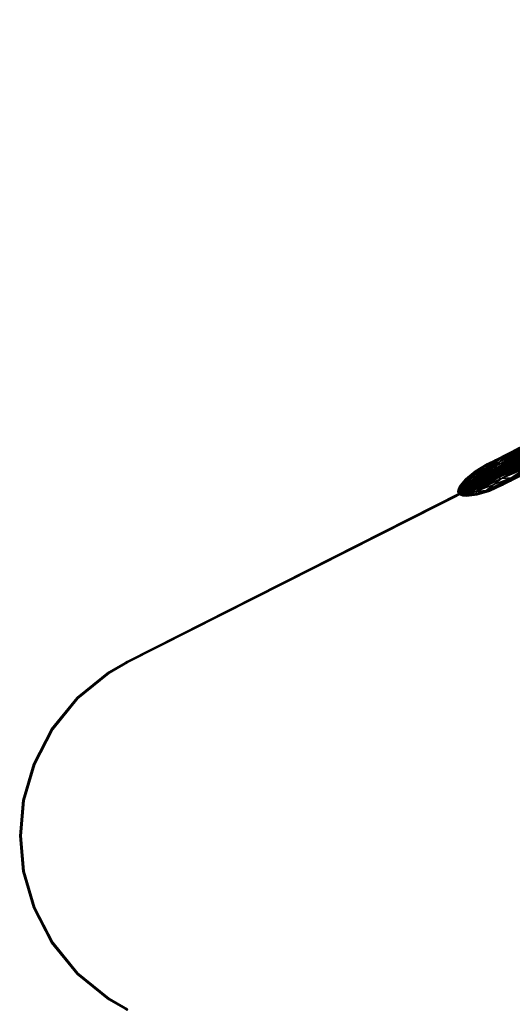
# Model space of a CAD drawing. Units: metres. Extents: x 2.756 to 2.87, y -1.686 to -0.944.
# Drawn here: x 2.756 to 2.794, y -1.48 to -1.404 of the extents above; entities that cross this region are included whole.
import ezdxf

# ---------------------------------------------------------------- set-up
doc = ezdxf.new("R2010")
doc.units = ezdxf.units.M
doc.header["$MEASUREMENT"] = 0
doc.layers.add('FLGORD-11', color=7, linetype='Continuous', true_color=0x9a9ae5)

# ---------------------------------------------------------------- blocks, each defined once
blk = doc.blocks.new('21013138-5891-4f13-8720-4a006481ca3e')
at = {"layer": 'FLGORD-11', "color": 52, "true_color": 0xbebe00}
for points in [[(3.621147, -3.711061, 1.715204), (3.718374, -3.661911, 1.715204), (3.718329, -3.661822, 1.715204)], [(3.718329, -3.661822, 0.135204), (3.718374, -3.661911, 0.135204), (3.621147, -3.711061, 0.135204)], [(3.649221, -3.696836, 1.670204), (3.718329, -3.661822, 0.135204), (3.621147, -3.711061, 1.715204)], [(3.718329, -3.661822, 1.715204), (3.662185, -3.690268, 1.691589), (3.621147, -3.711061, 1.715204)], [(3.621147, -3.711061, 1.715204), (3.718329, -3.661822, 0.135204), (3.621147, -3.711061, 0.135204)], [(3.621147, -3.711061, 1.715204), (3.621192, -3.71115, 1.715204), (3.718374, -3.661911, 1.715204)], [(3.621147, -3.711061, 0.135204), (3.718374, -3.661911, 0.135204), (3.621192, -3.71115, 0.135204)], [(3.718374, -3.661911, 1.715204), (3.621192, -3.71115, 0.135204), (3.718374, -3.661911, 0.135204)], [(3.692937, -3.674799, 1.670204), (3.621192, -3.71115, 0.135204), (3.718374, -3.661911, 1.715204)], [(3.6633, -3.689815, 1.695122), (3.718374, -3.661911, 1.715204), (3.621192, -3.71115, 1.715204)], [(3.649563, -3.696663, 1.666019), (3.718329, -3.661822, 0.135204), (3.649221, -3.696836, 1.670204)], [(3.650661, -3.696107, 1.661738), (3.718329, -3.661822, 0.135204), (3.649563, -3.696663, 1.666019)], [(3.652565, -3.695142, 1.657618), (3.718329, -3.661822, 0.135204), (3.650661, -3.696107, 1.661738)], [(3.692224, -3.67516, 1.663815), (3.621192, -3.71115, 0.135204), (3.692937, -3.674799, 1.670204)], [(3.690213, -3.676179, 1.657989), (3.621192, -3.71115, 0.135204), (3.692224, -3.67516, 1.663815)], [(3.687227, -3.677692, 1.653137), (3.621192, -3.71115, 0.135204), (3.690213, -3.676179, 1.657989)], [(3.683675, -3.679492, 1.649439), (3.621192, -3.71115, 0.135204), (3.687227, -3.677692, 1.653137)], [(3.679929, -3.68139, 1.646873), (3.621192, -3.71115, 0.135204), (3.683675, -3.679492, 1.649439)], [(3.676266, -3.683246, 1.645286), (3.621192, -3.71115, 0.135204), (3.679929, -3.68139, 1.646873)], [(3.672856, -3.684973, 1.644478), (3.621192, -3.71115, 0.135204), (3.676266, -3.683246, 1.645286)], [(3.669783, -3.68653, 1.644248), (3.621192, -3.71115, 0.135204), (3.672856, -3.684973, 1.644478)], [(3.666709, -3.688088, 1.644478), (3.621192, -3.71115, 0.135204), (3.669783, -3.68653, 1.644248)], [(3.6633, -3.689815, 1.645286), (3.621192, -3.71115, 0.135204), (3.666709, -3.688088, 1.644478)], [(3.6633, -3.689815, 1.695122), (3.621192, -3.71115, 1.715204), (3.659637, -3.691671, 1.693536)], [(3.659637, -3.691671, 1.646873), (3.621192, -3.71115, 0.135204), (3.6633, -3.689815, 1.645286)], [(3.621147, -3.711061, 1.715204), (3.662185, -3.690268, 1.691589), (3.658511, -3.69213, 1.689455)], [(3.659637, -3.691671, 1.693536), (3.621192, -3.71115, 1.715204), (3.65589, -3.693569, 1.690969)], [(3.65589, -3.693569, 1.649439), (3.621192, -3.71115, 0.135204), (3.659637, -3.691671, 1.646873)], [(3.621147, -3.711061, 1.715204), (3.658511, -3.69213, 1.689455), (3.65523, -3.693792, 1.686468)], [(3.652565, -3.695142, 1.68279), (3.621147, -3.711061, 1.715204), (3.65523, -3.693792, 1.686468)], [(3.65589, -3.693569, 1.690969), (3.621192, -3.71115, 1.715204), (3.652338, -3.695369, 1.687271)], [(3.652338, -3.695369, 1.653137), (3.621192, -3.71115, 0.135204), (3.65589, -3.693569, 1.649439)], [(3.653125, -3.693772, 1.65438), (3.649714, -3.695739, 1.658437), (3.650357, -3.695174, 1.658879)], [(3.649714, -3.695739, 1.658437), (3.653125, -3.693772, 1.65438), (3.65259, -3.694282, 1.653762)], [(3.653805, -3.693337, 1.655081), (3.650357, -3.695174, 1.658879), (3.65116, -3.694677, 1.659381)], [(3.650357, -3.695174, 1.658879), (3.653805, -3.693337, 1.655081), (3.653125, -3.693772, 1.65438)], [(3.653125, -3.693772, 1.686029), (3.65116, -3.694677, 1.681028), (3.650357, -3.695174, 1.681529)], [(3.650357, -3.695174, 1.681529), (3.65259, -3.694282, 1.686646), (3.653125, -3.693772, 1.686029)], [(3.65116, -3.694677, 1.659381), (3.648492, -3.696119, 1.66428), (3.649377, -3.69558, 1.664543)], [(3.648492, -3.696119, 1.66428), (3.65116, -3.694677, 1.659381), (3.650357, -3.695174, 1.658879)], [(3.652267, -3.694786, 1.653312), (3.649259, -3.696406, 1.658059), (3.649312, -3.696283, 1.658114)], [(3.649259, -3.696406, 1.658059), (3.652267, -3.694786, 1.653312), (3.652227, -3.694902, 1.653235)], [(3.649312, -3.696283, 1.658114), (3.652398, -3.69454, 1.653511), (3.652267, -3.694786, 1.653312)], [(3.652398, -3.69454, 1.653511), (3.649312, -3.696283, 1.658114), (3.649478, -3.696019, 1.658257)], [(3.652267, -3.694786, 1.687097), (3.649478, -3.696019, 1.682151), (3.649312, -3.696283, 1.682294)], [(3.649312, -3.696283, 1.682294), (3.652227, -3.694902, 1.687174), (3.652267, -3.694786, 1.687097)], [(3.649377, -3.69558, 1.664543), (3.652035, -3.694323, 1.659882), (3.65116, -3.694677, 1.659381)], [(3.652035, -3.694323, 1.659882), (3.649377, -3.69558, 1.664543), (3.650336, -3.695185, 1.664805)], [(3.65116, -3.694677, 1.681028), (3.650336, -3.695185, 1.675603), (3.649377, -3.69558, 1.675866)], [(3.649377, -3.69558, 1.675866), (3.650357, -3.695174, 1.681529), (3.65116, -3.694677, 1.681028)], [(3.649478, -3.696019, 1.658257), (3.65259, -3.694282, 1.653762), (3.652398, -3.69454, 1.653511)], [(3.65259, -3.694282, 1.653762), (3.649478, -3.696019, 1.658257), (3.649714, -3.695739, 1.658437)], [(3.652398, -3.69454, 1.686898), (3.649714, -3.695739, 1.681971), (3.649478, -3.696019, 1.682151)], [(3.649478, -3.696019, 1.682151), (3.652267, -3.694786, 1.687097), (3.652398, -3.69454, 1.686898)], [(3.65259, -3.694282, 1.686646), (3.650357, -3.695174, 1.681529), (3.649714, -3.695739, 1.681971)], [(3.649714, -3.695739, 1.681971), (3.652398, -3.69454, 1.686898), (3.65259, -3.694282, 1.686646)], [(3.652871, -3.694139, 1.660324), (3.650336, -3.695185, 1.664805), (3.651244, -3.694964, 1.665036)], [(3.650336, -3.695185, 1.664805), (3.652871, -3.694139, 1.660324), (3.652035, -3.694323, 1.659882)], [(3.652035, -3.694323, 1.680526), (3.651244, -3.694964, 1.675372), (3.650336, -3.695185, 1.675603)], [(3.650336, -3.695185, 1.675603), (3.65116, -3.694677, 1.681028), (3.652035, -3.694323, 1.680526)], [(3.650661, -3.696107, 1.67867), (3.621147, -3.711061, 1.715204), (3.652565, -3.695142, 1.68279)], [(3.621192, -3.71115, 1.715204), (3.649353, -3.696882, 1.682419), (3.652338, -3.695369, 1.687271)], [(3.649353, -3.696882, 1.657989), (3.621192, -3.71115, 0.135204), (3.652338, -3.695369, 1.653137)], [(3.647776, -3.696721, 1.664049), (3.650357, -3.695174, 1.658879), (3.649714, -3.695739, 1.658437)], [(3.650357, -3.695174, 1.658879), (3.647776, -3.696721, 1.664049), (3.648492, -3.696119, 1.66428)], [(3.648492, -3.696119, 1.676128), (3.649714, -3.695739, 1.681971), (3.650357, -3.695174, 1.681529)], [(3.650357, -3.695174, 1.681529), (3.649377, -3.69558, 1.675866), (3.648492, -3.696119, 1.676128)], [(3.648746, -3.6959, 1.670204), (3.650336, -3.695185, 1.664805), (3.649377, -3.69558, 1.664543)], [(3.650336, -3.695185, 1.664805), (3.648746, -3.6959, 1.670204), (3.649734, -3.69549, 1.670204)], [(3.649377, -3.69558, 1.675866), (3.649734, -3.69549, 1.670204), (3.648746, -3.6959, 1.670204)], [(3.652205, -3.695011, 1.653175), (3.649217, -3.696625, 1.657987), (3.649227, -3.69652, 1.658017)], [(3.649217, -3.696625, 1.657987), (3.652205, -3.695011, 1.653175), (3.652203, -3.695112, 1.653133)], [(3.649217, -3.696625, 1.682421), (3.65221, -3.695159, 1.687288), (3.652203, -3.695112, 1.687275)], [(3.652203, -3.695112, 1.687275), (3.649227, -3.69652, 1.682392), (3.649217, -3.696625, 1.682421)], [(3.652203, -3.695112, 1.653133), (3.649222, -3.696673, 1.657977), (3.649217, -3.696625, 1.657987)], [(3.65221, -3.695159, 1.687288), (3.649217, -3.696625, 1.682421), (3.649222, -3.696673, 1.682431)], [(3.649222, -3.696673, 1.657977), (3.652203, -3.695112, 1.653133), (3.65221, -3.695159, 1.65312)], [(3.652222, -3.695204, 1.687297), (3.65221, -3.695159, 1.687288), (3.649222, -3.696673, 1.682431)], [(3.652222, -3.695204, 1.653112), (3.649222, -3.696673, 1.657977), (3.65221, -3.695159, 1.65312)], [(3.649232, -3.696719, 1.657971), (3.649222, -3.696673, 1.657977), (3.652222, -3.695204, 1.653112)], [(3.652222, -3.695204, 1.687297), (3.649222, -3.696673, 1.682431), (3.649232, -3.696719, 1.682437)], [(3.652227, -3.694902, 1.653235), (3.649227, -3.69652, 1.658017), (3.649259, -3.696406, 1.658059)], [(3.649227, -3.69652, 1.658017), (3.652227, -3.694902, 1.653235), (3.652205, -3.695011, 1.653175)], [(3.649227, -3.69652, 1.682392), (3.652203, -3.695112, 1.687275), (3.652205, -3.695011, 1.687233)], [(3.652205, -3.695011, 1.687233), (3.649259, -3.696406, 1.682349), (3.649227, -3.69652, 1.682392)], [(3.652222, -3.695204, 1.653112), (3.65252, -3.695053, 1.657618), (3.649232, -3.696719, 1.657971)], [(3.649232, -3.696719, 1.657971), (3.65252, -3.695053, 1.657618), (3.650616, -3.696017, 1.661738)], [(3.649232, -3.696719, 1.682437), (3.65252, -3.695053, 1.68279), (3.652222, -3.695204, 1.687297)], [(3.649232, -3.696719, 1.682437), (3.650616, -3.696017, 1.67867), (3.65252, -3.695053, 1.68279)], [(3.649259, -3.696406, 1.682349), (3.652205, -3.695011, 1.687233), (3.652227, -3.694902, 1.687174)], [(3.652227, -3.694902, 1.687174), (3.649312, -3.696283, 1.682294), (3.649259, -3.696406, 1.682349)], [(3.652338, -3.695369, 1.653137), (3.649445, -3.696935, 1.658021), (3.649353, -3.696882, 1.657989)], [(3.649353, -3.696882, 1.682419), (3.649445, -3.696935, 1.682388), (3.652338, -3.695369, 1.687271)], [(3.649734, -3.69549, 1.670204), (3.649377, -3.69558, 1.675866), (3.650336, -3.695185, 1.675603)], [(3.652338, -3.695369, 1.653137), (3.652423, -3.695426, 1.653181), (3.649445, -3.696935, 1.658021)], [(3.652338, -3.695369, 1.687271), (3.649445, -3.696935, 1.682388), (3.652423, -3.695426, 1.687228)], [(3.649445, -3.696935, 1.682388), (3.652525, -3.695472, 1.687166), (3.652423, -3.695426, 1.687228)], [(3.652423, -3.695426, 1.653181), (3.649559, -3.696975, 1.658065), (3.649445, -3.696935, 1.658021)], [(3.652525, -3.695472, 1.687166), (3.649445, -3.696935, 1.682388), (3.649559, -3.696975, 1.682344)], [(3.649559, -3.696975, 1.658065), (3.652423, -3.695426, 1.653181), (3.652525, -3.695472, 1.653242)], [(3.649559, -3.696975, 1.682344), (3.652777, -3.695531, 1.686993), (3.652525, -3.695472, 1.687166)], [(3.652525, -3.695472, 1.653242), (3.64984, -3.697019, 1.658188), (3.649559, -3.696975, 1.658065)], [(3.652777, -3.695531, 1.686993), (3.649559, -3.696975, 1.682344), (3.64984, -3.697019, 1.68222)], [(3.649734, -3.69549, 1.670204), (3.651244, -3.694964, 1.665036), (3.650336, -3.695185, 1.664805)], [(3.651244, -3.694964, 1.665036), (3.649734, -3.69549, 1.670204), (3.650668, -3.695256, 1.670204)], [(3.650336, -3.695185, 1.675603), (3.650668, -3.695256, 1.670204), (3.649734, -3.69549, 1.670204)], [(3.64984, -3.697019, 1.658188), (3.652525, -3.695472, 1.653242), (3.652777, -3.695531, 1.653415)], [(3.653421, -3.695522, 1.686488), (3.64984, -3.697019, 1.68222), (3.650573, -3.696965, 1.681858)], [(3.64984, -3.697019, 1.68222), (3.653421, -3.695522, 1.686488), (3.652777, -3.695531, 1.686993)], [(3.652777, -3.695531, 1.653415), (3.650573, -3.696965, 1.65855), (3.64984, -3.697019, 1.658188)], [(3.650668, -3.695256, 1.670204), (3.650336, -3.695185, 1.675603), (3.651244, -3.694964, 1.675372)], [(3.654166, -3.695347, 1.685839), (3.650573, -3.696965, 1.681858), (3.651432, -3.696733, 1.681394)], [(3.650573, -3.696965, 1.681858), (3.654166, -3.695347, 1.685839), (3.653421, -3.695522, 1.686488)], [(3.650573, -3.696965, 1.65855), (3.652777, -3.695531, 1.653415), (3.653421, -3.695522, 1.65392)], [(3.653421, -3.695522, 1.65392), (3.651432, -3.696733, 1.659014), (3.650573, -3.696965, 1.65855)], [(3.650616, -3.696017, 1.67867), (3.650661, -3.696107, 1.67867), (3.65252, -3.695053, 1.68279)], [(3.65252, -3.695053, 1.657618), (3.650661, -3.696107, 1.661738), (3.650616, -3.696017, 1.661738)], [(3.65252, -3.695053, 1.68279), (3.650661, -3.696107, 1.67867), (3.652565, -3.695142, 1.68279)], [(3.65252, -3.695053, 1.657618), (3.652565, -3.695142, 1.657618), (3.650661, -3.696107, 1.661738)], [(3.649563, -3.696663, 1.674389), (3.621147, -3.711061, 1.715204), (3.650661, -3.696107, 1.67867)], [(3.648492, -3.696119, 1.66428), (3.64709, -3.697068, 1.670204), (3.647831, -3.696454, 1.670204)], [(3.64709, -3.697068, 1.670204), (3.648492, -3.696119, 1.66428), (3.647776, -3.696721, 1.664049)], [(3.647217, -3.697739, 1.663805), (3.650616, -3.696017, 1.661738), (3.649518, -3.696574, 1.666019)], [(3.649232, -3.696719, 1.657971), (3.650616, -3.696017, 1.661738), (3.647217, -3.697739, 1.663805)], [(3.647217, -3.697739, 1.676603), (3.650616, -3.696017, 1.67867), (3.649232, -3.696719, 1.682437)], [(3.647217, -3.697739, 1.676603), (3.649518, -3.696574, 1.674389), (3.650616, -3.696017, 1.67867)], [(3.647259, -3.697419, 1.663852), (3.649312, -3.696283, 1.658114), (3.649259, -3.696406, 1.658059)], [(3.649312, -3.696283, 1.658114), (3.647259, -3.697419, 1.663852), (3.647321, -3.697292, 1.66388)], [(3.649478, -3.696019, 1.658257), (3.647321, -3.697292, 1.66388), (3.647511, -3.697016, 1.663955)], [(3.647321, -3.697292, 1.66388), (3.649478, -3.696019, 1.658257), (3.649312, -3.696283, 1.658114)], [(3.649312, -3.696283, 1.682294), (3.647511, -3.697016, 1.676454), (3.647321, -3.697292, 1.676528)], [(3.647321, -3.697292, 1.676528), (3.649259, -3.696406, 1.682349), (3.649312, -3.696283, 1.682294)], [(3.649714, -3.695739, 1.658437), (3.647511, -3.697016, 1.663955), (3.647776, -3.696721, 1.664049)], [(3.647511, -3.697016, 1.663955), (3.649714, -3.695739, 1.658437), (3.649478, -3.696019, 1.658257)], [(3.647511, -3.697016, 1.676454), (3.649312, -3.696283, 1.682294), (3.649478, -3.696019, 1.682151)], [(3.649478, -3.696019, 1.682151), (3.647776, -3.696721, 1.676359), (3.647511, -3.697016, 1.676454)], [(3.647776, -3.696721, 1.676359), (3.649478, -3.696019, 1.682151), (3.649714, -3.695739, 1.681971)], [(3.649714, -3.695739, 1.681971), (3.648492, -3.696119, 1.676128), (3.647776, -3.696721, 1.676359)], [(3.647831, -3.696454, 1.670204), (3.647776, -3.696721, 1.676359), (3.648492, -3.696119, 1.676128)], [(3.649377, -3.69558, 1.664543), (3.647831, -3.696454, 1.670204), (3.648746, -3.6959, 1.670204)], [(3.647831, -3.696454, 1.670204), (3.649377, -3.69558, 1.664543), (3.648492, -3.696119, 1.66428)], [(3.648492, -3.696119, 1.676128), (3.648746, -3.6959, 1.670204), (3.647831, -3.696454, 1.670204)], [(3.648746, -3.6959, 1.670204), (3.648492, -3.696119, 1.676128), (3.649377, -3.69558, 1.675866)], [(3.649518, -3.696574, 1.674389), (3.649563, -3.696663, 1.674389), (3.650616, -3.696017, 1.67867)], [(3.650616, -3.696017, 1.661738), (3.650661, -3.696107, 1.661738), (3.649518, -3.696574, 1.666019)], [(3.649518, -3.696574, 1.666019), (3.650661, -3.696107, 1.661738), (3.649563, -3.696663, 1.666019)], [(3.650616, -3.696017, 1.67867), (3.649563, -3.696663, 1.674389), (3.650661, -3.696107, 1.67867)], [(3.650538, -3.697226, 1.675792), (3.653064, -3.69581, 1.680395), (3.652298, -3.696335, 1.680886)], [(3.653064, -3.69581, 1.680395), (3.650538, -3.697226, 1.675792), (3.651386, -3.696661, 1.675535)], [(3.649221, -3.696836, 1.670204), (3.621147, -3.711061, 1.715204), (3.649563, -3.696663, 1.674389)], [(3.621192, -3.71115, 1.715204), (3.647341, -3.697901, 1.676593), (3.649353, -3.696882, 1.682419)], [(3.621192, -3.71115, 0.135204), (3.649353, -3.696882, 1.657989), (3.647341, -3.697901, 1.663815)], [(3.646504, -3.698101, 1.670204), (3.649518, -3.696574, 1.674389), (3.647217, -3.697739, 1.676603)], [(3.646504, -3.698101, 1.670204), (3.649176, -3.696747, 1.670204), (3.649518, -3.696574, 1.674389)], [(3.647217, -3.697739, 1.663805), (3.649176, -3.696747, 1.670204), (3.646504, -3.698101, 1.670204)], [(3.646616, -3.697649, 1.670204), (3.647511, -3.697016, 1.663955), (3.647321, -3.697292, 1.66388)], [(3.647511, -3.697016, 1.663955), (3.646616, -3.697649, 1.670204), (3.646814, -3.697369, 1.670204)], [(3.646814, -3.697369, 1.670204), (3.647776, -3.696721, 1.664049), (3.647511, -3.697016, 1.663955)], [(3.647776, -3.696721, 1.664049), (3.646814, -3.697369, 1.670204), (3.64709, -3.697068, 1.670204)], [(3.646814, -3.697369, 1.670204), (3.647321, -3.697292, 1.676528), (3.647511, -3.697016, 1.676454)], [(3.647511, -3.697016, 1.676454), (3.64709, -3.697068, 1.670204), (3.646814, -3.697369, 1.670204)], [(3.647776, -3.696721, 1.676359), (3.647831, -3.696454, 1.670204), (3.64709, -3.697068, 1.670204)], [(3.64709, -3.697068, 1.670204), (3.647511, -3.697016, 1.676454), (3.647776, -3.696721, 1.676359)], [(3.647205, -3.697644, 1.663814), (3.649227, -3.69652, 1.658017), (3.649217, -3.696625, 1.657987)], [(3.649227, -3.69652, 1.658017), (3.647205, -3.697644, 1.663814), (3.64722, -3.697537, 1.663829)], [(3.647205, -3.697644, 1.676595), (3.649222, -3.696673, 1.682431), (3.649217, -3.696625, 1.682421)], [(3.649217, -3.696625, 1.682421), (3.64722, -3.697537, 1.676579), (3.647205, -3.697644, 1.676595)], [(3.649217, -3.696625, 1.657987), (3.647208, -3.697693, 1.663809), (3.647205, -3.697644, 1.663814)], [(3.649222, -3.696673, 1.682431), (3.647205, -3.697644, 1.676595), (3.647208, -3.697693, 1.6766)], [(3.647208, -3.697693, 1.663809), (3.649217, -3.696625, 1.657987), (3.649222, -3.696673, 1.657977)], [(3.647217, -3.697739, 1.676603), (3.649222, -3.696673, 1.682431), (3.647208, -3.697693, 1.6766)], [(3.647217, -3.697739, 1.663805), (3.647208, -3.697693, 1.663809), (3.649222, -3.696673, 1.657977)], [(3.647217, -3.697739, 1.663805), (3.649518, -3.696574, 1.666019), (3.649176, -3.696747, 1.670204)], [(3.649232, -3.696719, 1.682437), (3.649222, -3.696673, 1.682431), (3.647217, -3.697739, 1.676603)], [(3.647217, -3.697739, 1.663805), (3.649222, -3.696673, 1.657977), (3.649232, -3.696719, 1.657971)], [(3.649259, -3.696406, 1.658059), (3.64722, -3.697537, 1.663829), (3.647259, -3.697419, 1.663852)], [(3.64722, -3.697537, 1.663829), (3.649259, -3.696406, 1.658059), (3.649227, -3.69652, 1.658017)], [(3.64722, -3.697537, 1.676579), (3.649217, -3.696625, 1.682421), (3.649227, -3.69652, 1.682392)], [(3.649227, -3.69652, 1.682392), (3.647259, -3.697419, 1.676557), (3.64722, -3.697537, 1.676579)], [(3.649259, -3.696406, 1.682349), (3.647321, -3.697292, 1.676528), (3.647259, -3.697419, 1.676557)], [(3.647259, -3.697419, 1.676557), (3.649227, -3.69652, 1.682392), (3.649259, -3.696406, 1.682349)], [(3.649353, -3.696882, 1.657989), (3.649445, -3.696935, 1.658021), (3.647341, -3.697901, 1.663815)], [(3.647341, -3.697901, 1.676593), (3.647439, -3.697951, 1.676577), (3.649353, -3.696882, 1.682419)], [(3.647341, -3.697901, 1.663815), (3.649445, -3.696935, 1.658021), (3.647439, -3.697951, 1.663831)], [(3.649353, -3.696882, 1.682419), (3.647439, -3.697951, 1.676577), (3.649445, -3.696935, 1.682388)], [(3.647439, -3.697951, 1.676577), (3.649559, -3.696975, 1.682344), (3.649445, -3.696935, 1.682388)], [(3.649445, -3.696935, 1.658021), (3.647559, -3.697988, 1.663854), (3.647439, -3.697951, 1.663831)], [(3.649559, -3.696975, 1.682344), (3.647439, -3.697951, 1.676577), (3.647559, -3.697988, 1.676554)], [(3.647559, -3.697988, 1.663854), (3.649445, -3.696935, 1.658021), (3.649559, -3.696975, 1.658065)], [(3.647559, -3.697988, 1.676554), (3.64984, -3.697019, 1.68222), (3.649559, -3.696975, 1.682344)], [(3.649559, -3.696975, 1.658065), (3.647862, -3.698022, 1.663919), (3.647559, -3.697988, 1.663854)], [(3.64984, -3.697019, 1.68222), (3.647559, -3.697988, 1.676554), (3.647862, -3.698022, 1.676489)], [(3.650573, -3.696965, 1.681858), (3.647862, -3.698022, 1.676489), (3.648654, -3.697938, 1.6763)], [(3.647862, -3.698022, 1.676489), (3.650573, -3.696965, 1.681858), (3.64984, -3.697019, 1.68222)], [(3.647862, -3.698022, 1.663919), (3.649559, -3.696975, 1.658065), (3.64984, -3.697019, 1.658188)], [(3.64984, -3.697019, 1.658188), (3.648654, -3.697938, 1.664108), (3.647862, -3.698022, 1.663919)], [(3.651432, -3.696733, 1.681394), (3.648654, -3.697938, 1.6763), (3.649589, -3.697666, 1.676057)], [(3.648654, -3.697938, 1.6763), (3.651432, -3.696733, 1.681394), (3.650573, -3.696965, 1.681858)], [(3.650573, -3.696965, 1.65855), (3.649589, -3.697666, 1.664351), (3.648654, -3.697938, 1.664108)], [(3.648654, -3.697938, 1.664108), (3.64984, -3.697019, 1.658188), (3.650573, -3.696965, 1.65855)], [(3.649518, -3.696574, 1.666019), (3.649563, -3.696663, 1.666019), (3.649176, -3.696747, 1.670204)], [(3.649176, -3.696747, 1.670204), (3.649221, -3.696836, 1.670204), (3.649518, -3.696574, 1.674389)], [(3.649176, -3.696747, 1.670204), (3.649563, -3.696663, 1.666019), (3.649221, -3.696836, 1.670204)], [(3.649518, -3.696574, 1.674389), (3.649221, -3.696836, 1.670204), (3.649563, -3.696663, 1.674389)], [(3.649589, -3.697666, 1.676057), (3.652298, -3.696335, 1.680886), (3.651432, -3.696733, 1.681394)], [(3.652298, -3.696335, 1.680886), (3.649589, -3.697666, 1.676057), (3.650538, -3.697226, 1.675792)], [(3.649589, -3.697666, 1.664351), (3.650573, -3.696965, 1.65855), (3.651432, -3.696733, 1.659014)], [(3.651432, -3.696733, 1.659014), (3.650538, -3.697226, 1.664617), (3.649589, -3.697666, 1.664351)], [(3.651386, -3.696661, 1.675535), (3.649915, -3.697542, 1.670204), (3.650792, -3.696962, 1.670204)], [(3.649915, -3.697542, 1.670204), (3.651386, -3.696661, 1.675535), (3.650538, -3.697226, 1.675792)], [(3.650538, -3.697226, 1.664617), (3.650792, -3.696962, 1.670204), (3.649915, -3.697542, 1.670204)], [(3.652298, -3.696335, 1.659522), (3.651386, -3.696661, 1.664874), (3.650538, -3.697226, 1.664617)], [(3.650538, -3.697226, 1.664617), (3.651432, -3.696733, 1.659014), (3.652298, -3.696335, 1.659522)], [(3.650792, -3.696962, 1.670204), (3.650538, -3.697226, 1.664617), (3.651386, -3.696661, 1.664874)], [(3.64722, -3.697537, 1.663829), (3.646493, -3.698005, 1.670204), (3.646509, -3.697897, 1.670204)], [(3.646493, -3.698005, 1.670204), (3.64722, -3.697537, 1.663829), (3.647205, -3.697644, 1.663814)], [(3.647205, -3.697644, 1.676595), (3.646509, -3.697897, 1.670204), (3.646493, -3.698005, 1.670204)], [(3.646493, -3.698005, 1.670204), (3.647208, -3.697693, 1.6766), (3.647205, -3.697644, 1.676595)], [(3.647205, -3.697644, 1.663814), (3.646495, -3.698055, 1.670204), (3.646493, -3.698005, 1.670204)], [(3.647208, -3.697693, 1.6766), (3.646493, -3.698005, 1.670204), (3.646495, -3.698055, 1.670204)], [(3.646495, -3.698055, 1.670204), (3.647205, -3.697644, 1.663814), (3.647208, -3.697693, 1.663809)], [(3.647217, -3.697739, 1.676603), (3.647208, -3.697693, 1.6766), (3.646495, -3.698055, 1.670204)], [(3.646504, -3.698101, 1.670204), (3.646495, -3.698055, 1.670204), (3.647208, -3.697693, 1.663809)], [(3.647217, -3.697739, 1.676603), (3.646495, -3.698055, 1.670204), (3.646504, -3.698101, 1.670204)], [(3.646504, -3.698101, 1.670204), (3.647208, -3.697693, 1.663809), (3.647217, -3.697739, 1.663805)], [(3.646509, -3.697897, 1.670204), (3.647259, -3.697419, 1.663852), (3.64722, -3.697537, 1.663829)], [(3.647259, -3.697419, 1.663852), (3.646509, -3.697897, 1.670204), (3.64655, -3.697778, 1.670204)], [(3.64722, -3.697537, 1.676579), (3.64655, -3.697778, 1.670204), (3.646509, -3.697897, 1.670204)], [(3.646509, -3.697897, 1.670204), (3.647205, -3.697644, 1.676595), (3.64722, -3.697537, 1.676579)], [(3.64655, -3.697778, 1.670204), (3.647321, -3.697292, 1.66388), (3.647259, -3.697419, 1.663852)], [(3.647321, -3.697292, 1.66388), (3.64655, -3.697778, 1.670204), (3.646616, -3.697649, 1.670204)], [(3.64655, -3.697778, 1.670204), (3.64722, -3.697537, 1.676579), (3.647259, -3.697419, 1.676557)], [(3.647259, -3.697419, 1.676557), (3.646616, -3.697649, 1.670204), (3.64655, -3.697778, 1.670204)], [(3.646616, -3.697649, 1.670204), (3.647259, -3.697419, 1.676557), (3.647321, -3.697292, 1.676528)], [(3.647321, -3.697292, 1.676528), (3.646814, -3.697369, 1.670204), (3.646616, -3.697649, 1.670204)], [(3.647974, -3.698282, 1.670204), (3.649589, -3.697666, 1.676057), (3.648654, -3.697938, 1.6763)], [(3.649589, -3.697666, 1.676057), (3.647974, -3.698282, 1.670204), (3.648936, -3.697997, 1.670204)], [(3.648936, -3.697997, 1.670204), (3.648654, -3.697938, 1.664108), (3.649589, -3.697666, 1.664351)], [(3.648936, -3.697997, 1.670204), (3.650538, -3.697226, 1.675792), (3.649589, -3.697666, 1.676057)], [(3.650538, -3.697226, 1.675792), (3.648936, -3.697997, 1.670204), (3.649915, -3.697542, 1.670204)], [(3.649589, -3.697666, 1.664351), (3.649915, -3.697542, 1.670204), (3.648936, -3.697997, 1.670204)], [(3.649915, -3.697542, 1.670204), (3.649589, -3.697666, 1.664351), (3.650538, -3.697226, 1.664617)], [(3.621192, -3.71115, 1.715204), (3.646629, -3.698262, 1.670204), (3.647341, -3.697901, 1.676593)], [(3.621192, -3.71115, 0.135204), (3.647341, -3.697901, 1.663815), (3.646629, -3.698262, 1.670204)], [(3.621192, -3.71115, 0.135204), (3.646629, -3.698262, 1.670204), (3.621192, -3.71115, 1.715204)], [(3.646629, -3.698262, 1.670204), (3.647439, -3.697951, 1.676577), (3.647341, -3.697901, 1.676593)], [(3.647341, -3.697901, 1.663815), (3.646728, -3.698311, 1.670204), (3.646629, -3.698262, 1.670204)], [(3.646629, -3.698262, 1.670204), (3.646728, -3.698311, 1.670204), (3.647439, -3.697951, 1.676577)], [(3.647341, -3.697901, 1.663815), (3.647439, -3.697951, 1.663831), (3.646728, -3.698311, 1.670204)], [(3.646728, -3.698311, 1.670204), (3.647559, -3.697988, 1.676554), (3.647439, -3.697951, 1.676577)], [(3.647439, -3.697951, 1.663831), (3.646851, -3.698347, 1.670204), (3.646728, -3.698311, 1.670204)], [(3.647559, -3.697988, 1.676554), (3.646728, -3.698311, 1.670204), (3.646851, -3.698347, 1.670204)], [(3.646851, -3.698347, 1.670204), (3.647439, -3.697951, 1.663831), (3.647559, -3.697988, 1.663854)], [(3.646851, -3.698347, 1.670204), (3.647862, -3.698022, 1.676489), (3.647559, -3.697988, 1.676554)], [(3.647559, -3.697988, 1.663854), (3.647161, -3.698377, 1.670204), (3.646851, -3.698347, 1.670204)], [(3.647862, -3.698022, 1.676489), (3.646851, -3.698347, 1.670204), (3.647161, -3.698377, 1.670204)], [(3.647161, -3.698377, 1.670204), (3.648654, -3.697938, 1.6763), (3.647862, -3.698022, 1.676489)], [(3.648654, -3.697938, 1.6763), (3.647161, -3.698377, 1.670204), (3.647974, -3.698282, 1.670204)], [(3.647161, -3.698377, 1.670204), (3.647559, -3.697988, 1.663854), (3.647862, -3.698022, 1.663919)], [(3.647862, -3.698022, 1.663919), (3.647974, -3.698282, 1.670204), (3.647161, -3.698377, 1.670204)], [(3.647974, -3.698282, 1.670204), (3.647862, -3.698022, 1.663919), (3.648654, -3.697938, 1.664108)], [(3.648654, -3.697938, 1.664108), (3.648936, -3.697997, 1.670204), (3.647974, -3.698282, 1.670204)], [(3.619718, -3.711886, 1.715204), (3.621192, -3.71115, 1.715204), (3.621147, -3.711061, 1.715204)], [(3.621147, -3.711061, 0.135204), (3.619773, -3.71197, 0.135204), (3.619718, -3.711886, 0.135204)], [(3.621147, -3.711061, 1.715204), (3.619718, -3.711886, 0.135204), (3.619718, -3.711886, 1.715204)], [(3.619718, -3.711886, 0.135204), (3.621147, -3.711061, 1.715204), (3.621147, -3.711061, 0.135204)], [(3.619718, -3.711886, 1.715204), (3.619773, -3.71197, 1.715204), (3.621192, -3.71115, 1.715204)], [(3.621147, -3.711061, 0.135204), (3.621192, -3.71115, 0.135204), (3.619773, -3.71197, 0.135204)], [(3.621192, -3.71115, 1.715204), (3.619773, -3.71197, 0.135204), (3.621192, -3.71115, 0.135204)], [(3.619773, -3.71197, 1.715204), (3.619773, -3.71197, 0.135204), (3.621192, -3.71115, 1.715204)], [(3.617319, -3.713835, 1.715204), (3.619773, -3.71197, 1.715204), (3.619718, -3.711886, 1.715204)], [(3.619718, -3.711886, 0.135204), (3.61739, -3.713905, 0.135204), (3.617319, -3.713835, 0.135204)], [(3.619718, -3.711886, 1.715204), (3.617319, -3.713835, 0.135204), (3.617319, -3.713835, 1.715204)], [(3.619718, -3.711886, 1.715204), (3.619718, -3.711886, 0.135204), (3.617319, -3.713835, 0.135204)], [(3.617319, -3.713835, 1.715204), (3.61739, -3.713905, 1.715204), (3.619773, -3.71197, 1.715204)], [(3.619718, -3.711886, 0.135204), (3.619773, -3.71197, 0.135204), (3.61739, -3.713905, 0.135204)], [(3.619773, -3.71197, 0.135204), (3.61739, -3.713905, 1.715204), (3.61739, -3.713905, 0.135204)], [(3.61739, -3.713905, 1.715204), (3.619773, -3.71197, 0.135204), (3.619773, -3.71197, 1.715204)], [(3.615371, -3.716233, 1.715204), (3.61739, -3.713905, 1.715204), (3.617319, -3.713835, 1.715204)], [(3.617319, -3.713835, 0.135204), (3.615455, -3.716288, 0.135204), (3.615371, -3.716233, 0.135204)], [(3.617319, -3.713835, 1.715204), (3.615371, -3.716233, 0.135204), (3.615371, -3.716233, 1.715204)], [(3.617319, -3.713835, 1.715204), (3.617319, -3.713835, 0.135204), (3.615371, -3.716233, 0.135204)], [(3.615371, -3.716233, 1.715204), (3.615455, -3.716288, 1.715204), (3.61739, -3.713905, 1.715204)], [(3.617319, -3.713835, 0.135204), (3.61739, -3.713905, 0.135204), (3.615455, -3.716288, 0.135204)], [(3.61739, -3.713905, 0.135204), (3.615455, -3.716288, 1.715204), (3.615455, -3.716288, 0.135204)], [(3.61739, -3.713905, 0.135204), (3.61739, -3.713905, 1.715204), (3.615455, -3.716288, 1.715204)], [(3.613979, -3.71892, 1.715204), (3.615455, -3.716288, 1.715204), (3.615371, -3.716233, 1.715204)], [(3.615371, -3.716233, 0.135204), (3.614072, -3.718957, 0.135204), (3.613979, -3.71892, 0.135204)], [(3.615371, -3.716233, 1.715204), (3.615371, -3.716233, 0.135204), (3.613979, -3.71892, 0.135204)], [(3.615371, -3.716233, 1.715204), (3.613979, -3.71892, 0.135204), (3.613979, -3.71892, 1.715204)], [(3.613979, -3.71892, 1.715204), (3.614072, -3.718957, 1.715204), (3.615455, -3.716288, 1.715204)], [(3.615371, -3.716233, 0.135204), (3.615455, -3.716288, 0.135204), (3.614072, -3.718957, 0.135204)], [(3.614072, -3.718957, 0.135204), (3.615455, -3.716288, 1.715204), (3.614072, -3.718957, 1.715204)], [(3.615455, -3.716288, 0.135204), (3.615455, -3.716288, 1.715204), (3.614072, -3.718957, 0.135204)], [(3.613176, -3.721712, 1.715204), (3.614072, -3.718957, 1.715204), (3.613979, -3.71892, 1.715204)], [(3.613979, -3.71892, 0.135204), (3.613275, -3.72173, 0.135204), (3.613176, -3.721712, 0.135204)], [(3.613979, -3.71892, 1.715204), (3.613979, -3.71892, 0.135204), (3.613176, -3.721712, 1.715204)], [(3.613176, -3.721712, 1.715204), (3.613979, -3.71892, 0.135204), (3.613176, -3.721712, 0.135204)], [(3.613176, -3.721712, 1.715204), (3.613275, -3.72173, 1.715204), (3.614072, -3.718957, 1.715204)], [(3.613979, -3.71892, 0.135204), (3.614072, -3.718957, 0.135204), (3.613275, -3.72173, 0.135204)], [(3.614072, -3.718957, 0.135204), (3.614072, -3.718957, 1.715204), (3.613275, -3.72173, 1.715204)], [(3.614072, -3.718957, 0.135204), (3.613275, -3.72173, 1.715204), (3.613275, -3.72173, 0.135204)], [(3.612926, -3.724441, 1.715204), (3.613275, -3.72173, 1.715204), (3.613176, -3.721712, 1.715204)], [(3.613176, -3.721712, 0.135204), (3.613026, -3.724441, 0.135204), (3.612926, -3.724441, 0.135204)], [(3.613176, -3.721712, 1.715204), (3.612926, -3.724441, 0.135204), (3.612926, -3.724441, 1.715204)], [(3.613176, -3.721712, 1.715204), (3.613176, -3.721712, 0.135204), (3.612926, -3.724441, 0.135204)], [(3.612926, -3.724441, 1.715204), (3.613026, -3.724441, 1.715204), (3.613275, -3.72173, 1.715204)], [(3.613176, -3.721712, 0.135204), (3.613275, -3.72173, 0.135204), (3.613026, -3.724441, 0.135204)], [(3.613275, -3.72173, 0.135204), (3.613275, -3.72173, 1.715204), (3.613026, -3.724441, 1.715204)], [(3.613275, -3.72173, 0.135204), (3.613026, -3.724441, 1.715204), (3.613026, -3.724441, 0.135204)], [(3.613176, -3.727171, 1.715204), (3.613026, -3.724441, 1.715204), (3.612926, -3.724441, 1.715204)], [(3.612926, -3.724441, 0.135204), (3.613275, -3.727152, 0.135204), (3.613176, -3.727171, 0.135204)], [(3.612926, -3.724441, 0.135204), (3.613026, -3.724441, 0.135204), (3.613275, -3.727152, 0.135204)], [(3.612926, -3.724441, 1.715204), (3.613176, -3.727171, 0.135204), (3.613176, -3.727171, 1.715204)], [(3.612926, -3.724441, 1.715204), (3.612926, -3.724441, 0.135204), (3.613176, -3.727171, 0.135204)], [(3.613176, -3.727171, 1.715204), (3.613275, -3.727152, 1.715204), (3.613026, -3.724441, 1.715204)], [(3.613026, -3.724441, 0.135204), (3.613026, -3.724441, 1.715204), (3.613275, -3.727152, 1.715204)], [(3.613026, -3.724441, 0.135204), (3.613275, -3.727152, 1.715204), (3.613275, -3.727152, 0.135204)], [(3.613979, -3.729963, 1.715204), (3.613275, -3.727152, 1.715204), (3.613176, -3.727171, 1.715204)], [(3.613176, -3.727171, 0.135204), (3.613275, -3.727152, 0.135204), (3.614072, -3.729926, 0.135204)], [(3.613176, -3.727171, 0.135204), (3.614072, -3.729926, 0.135204), (3.613979, -3.729963, 0.135204)], [(3.613176, -3.727171, 1.715204), (3.613176, -3.727171, 0.135204), (3.613979, -3.729963, 0.135204)], [(3.613176, -3.727171, 1.715204), (3.613979, -3.729963, 0.135204), (3.613979, -3.729963, 1.715204)], [(3.613979, -3.729963, 1.715204), (3.614072, -3.729926, 1.715204), (3.613275, -3.727152, 1.715204)], [(3.613275, -3.727152, 0.135204), (3.614072, -3.729926, 1.715204), (3.614072, -3.729926, 0.135204)], [(3.613275, -3.727152, 0.135204), (3.613275, -3.727152, 1.715204), (3.614072, -3.729926, 1.715204)], [(3.615371, -3.732649, 1.715204), (3.614072, -3.729926, 1.715204), (3.613979, -3.729963, 1.715204)], [(3.613979, -3.729963, 0.135204), (3.614072, -3.729926, 0.135204), (3.615455, -3.732595, 0.135204)], [(3.613979, -3.729963, 0.135204), (3.615455, -3.732595, 0.135204), (3.615371, -3.732649, 0.135204)], [(3.613979, -3.729963, 1.715204), (3.613979, -3.729963, 0.135204), (3.615371, -3.732649, 0.135204)], [(3.613979, -3.729963, 1.715204), (3.615371, -3.732649, 0.135204), (3.615371, -3.732649, 1.715204)], [(3.615371, -3.732649, 1.715204), (3.615455, -3.732595, 1.715204), (3.614072, -3.729926, 1.715204)], [(3.614072, -3.729926, 0.135204), (3.614072, -3.729926, 1.715204), (3.615455, -3.732595, 0.135204)], [(3.615455, -3.732595, 0.135204), (3.614072, -3.729926, 1.715204), (3.615455, -3.732595, 1.715204)], [(3.617319, -3.735048, 1.715204), (3.615455, -3.732595, 1.715204), (3.615371, -3.732649, 1.715204)], [(3.615371, -3.732649, 0.135204), (3.615455, -3.732595, 0.135204), (3.61739, -3.734977, 0.135204)], [(3.615371, -3.732649, 0.135204), (3.61739, -3.734977, 0.135204), (3.617319, -3.735048, 0.135204)], [(3.615371, -3.732649, 1.715204), (3.615371, -3.732649, 0.135204), (3.617319, -3.735048, 1.715204)], [(3.617319, -3.735048, 1.715204), (3.615371, -3.732649, 0.135204), (3.617319, -3.735048, 0.135204)], [(3.617319, -3.735048, 1.715204), (3.61739, -3.734977, 1.715204), (3.615455, -3.732595, 1.715204)], [(3.615455, -3.732595, 0.135204), (3.61739, -3.734977, 1.715204), (3.61739, -3.734977, 0.135204)], [(3.615455, -3.732595, 0.135204), (3.615455, -3.732595, 1.715204), (3.61739, -3.734977, 1.715204)], [(3.619718, -3.736996, 1.715204), (3.61739, -3.734977, 1.715204), (3.617319, -3.735048, 1.715204)], [(3.617319, -3.735048, 0.135204), (3.61739, -3.734977, 0.135204), (3.619773, -3.736912, 0.135204)], [(3.617319, -3.735048, 0.135204), (3.619773, -3.736912, 0.135204), (3.619718, -3.736996, 0.135204)], [(3.617319, -3.735048, 1.715204), (3.617319, -3.735048, 0.135204), (3.619718, -3.736996, 0.135204)], [(3.617319, -3.735048, 1.715204), (3.619718, -3.736996, 0.135204), (3.619718, -3.736996, 1.715204)], [(3.619718, -3.736996, 1.715204), (3.619773, -3.736912, 1.715204), (3.61739, -3.734977, 1.715204)], [(3.61739, -3.734977, 0.135204), (3.61739, -3.734977, 1.715204), (3.619773, -3.736912, 0.135204)], [(3.619773, -3.736912, 0.135204), (3.61739, -3.734977, 1.715204), (3.619773, -3.736912, 1.715204)], [(3.621147, -3.737822, 1.715204), (3.619773, -3.736912, 1.715204), (3.619718, -3.736996, 1.715204)], [(3.619718, -3.736996, 0.135204), (3.619773, -3.736912, 0.135204), (3.621192, -3.737733, 0.135204)], [(3.619718, -3.736996, 0.135204), (3.621192, -3.737733, 0.135204), (3.621147, -3.737822, 0.135204)], [(3.619718, -3.736996, 1.715204), (3.619718, -3.736996, 0.135204), (3.621147, -3.737822, 0.135204)], [(3.619718, -3.736996, 1.715204), (3.621147, -3.737822, 0.135204), (3.621147, -3.737822, 1.715204)], [(3.621147, -3.737822, 1.715204), (3.621192, -3.737733, 1.715204), (3.619773, -3.736912, 1.715204)], [(3.621192, -3.737733, 0.135204), (3.619773, -3.736912, 1.715204), (3.621192, -3.737733, 1.715204)], [(3.619773, -3.736912, 0.135204), (3.619773, -3.736912, 1.715204), (3.621192, -3.737733, 0.135204)]]:
    blk.add_3dface(points, dxfattribs=at)

msp = doc.modelspace()

# ---------------------------------------------------------------- block references
msp.add_blockref('21013138-5891-4f13-8720-4a006481ca3e', (-0.856978, 2.25753, -0.059204))

doc.saveas('drawing.dxf')
